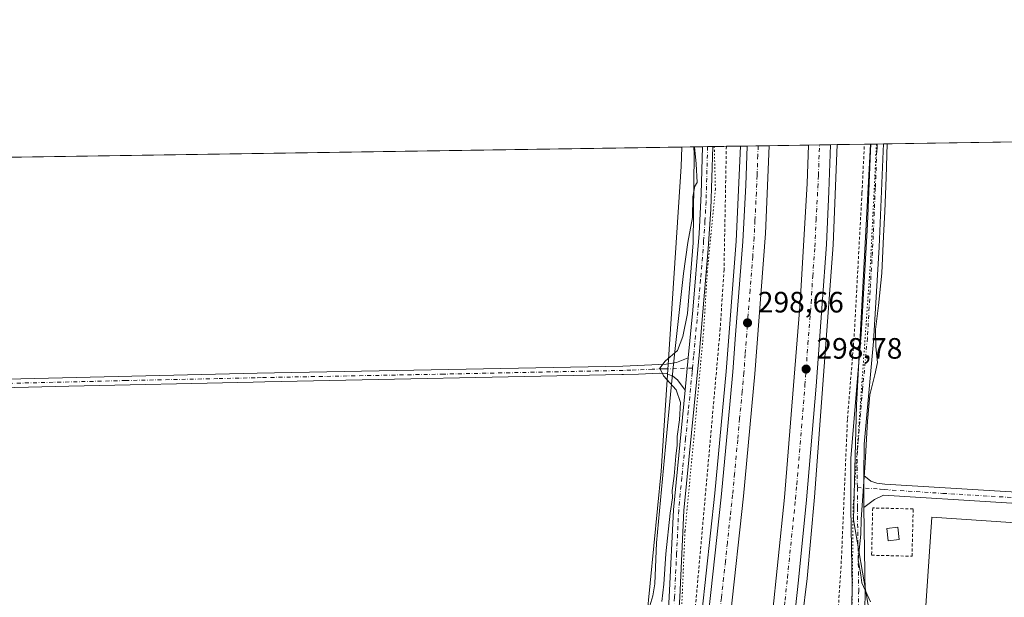
# Model space of a CAD drawing. Units: metres. Extents: x 604661 to 608147, y 4687566 to 4689942.
# Drawn here: x 605022 to 605356, y 4689746 to 4689942 of the extents above; entities that cross this region are included whole.
import ezdxf

# ---------------------------------------------------------------- set-up
doc = ezdxf.new("R2010")
doc.units = ezdxf.units.M
doc.header["$MEASUREMENT"] = 0
for name, pattern in [('DGN Style 2', [1.6480167562047852, 0.988810053722871, -0.6592067024819142]), ('DGN Style 4', [2.6384748266838614, 1.318413404963828, -0.6592067024819142, 0.001648016756204785, -0.6592067024819142]), ('DGN Style 5', [1.1536117293433497, 0.4944050268614355, -0.6592067024819142])]:
    doc.linetypes.add(name, pattern=pattern)
for name, color, linetype, lineweight in [('Alambrada', 7, 'DGN Style 2', 0), ('Arcén (en calzada doble)', 91, 'Continuous', 13), ('Camino Cxs', 7, 'Continuous', 0), ('Camino eje', 30, 'DGN Style 4', 13), ('Carretera de calzada doble Cxs', 1, 'Continuous', 13), ('Carretera de calzada doble eje', 1, 'DGN Style 4', 0), ('Comarca CxS', 21, 'Continuous', 0), ('Comunidad Autónoma CxS', 142, 'Continuous', 0), ('Cultivos herbáceos CxS', 92, 'Continuous', 0), ('Curva de nivel normal', 30, 'Continuous', 0), ('Edificación Cxs', 1, 'Continuous', 13), ('Edificación ligera', 1, 'Continuous', 0), ('Edificación ligera Cxs', 1, 'Continuous', 0), ('Municipio CxS', 4, 'Continuous', 0), ('Núcleo urbano CxS', 7, 'Continuous', 0), ('Provincia CxS', 1, 'Continuous', 0), ('Punto de cota en terreno', 7, 'Continuous', 0), ('Rótulo de punto de cota en terreno', 7, 'Continuous', 0), ('Suelo desnudo CxS', 253, 'Continuous', 0), ('Vía pecuaria CxS', 92, 'Continuous', 13), ('Vía pecuaria eje', 92, 'DGN Style 5', 0)]:
    doc.layers.add(name, color=color, linetype=linetype, lineweight=lineweight)
doc.styles.add('Style-Arial', font='txt')

# ---------------------------------------------------------------- blocks, each defined once
blk = doc.blocks.new('5PATER')
at = {"layer": 'Suelo desnudo CxS', "linetype": 'Continuous', "lineweight": 0}
h = blk.add_hatch(color=51, dxfattribs=at)
edge = h.paths.add_edge_path()
edge.add_ellipse((0, 0), major_axis=(-0.1095731443231308, -0.1110710700762829), ratio=0.9994222409660322, start_angle=0, end_angle=360)
blk = doc.blocks.new('*U29')
at = {"layer": 'Camino Cxs', "color": 7, "linetype": 'Continuous', "lineweight": 0}
blk.add_polyline3d([(605240.9600999998, 4689720.7501, 295.1128000000026), (605242.4702000003, 4689745.700099999, 295.5237999999954), (605243.8902000004, 4689775.420100001, 295.6202999999951), (605247.8000999996, 4689816.090100001, 295.4973000000027), (605248.8602, 4689827.0601, 296.6928999999946), (605250.4101, 4689843.170100001, 295.3819999999978), (605252.5601000005, 4689869.280099999, 295.2262999999948), (605253.3000999996, 4689882.690099999, 295.7011000000057), (605253.7199999997, 4689898.726600001, 296.7731000000058), (605257.1901000004, 4689898.779300001, 298.554999999993), (605256.6001000004, 4689877.530099999, 296.0883999999933), (605255.7001, 4689864.030099999, 297.3003000000026), (605252.6001000004, 4689827.9101, 300.9916999999987), (605247.4001000002, 4689775.1601, 295.7758000000031), (605246.0000999998, 4689745.7301, 296.965400000001), (605243.9700999996, 4689715.450099999, 295.0274000000064)], dxfattribs=at)

msp = doc.modelspace()

# ---------------------------------------------------------------- linework, layer by layer
at = {"layer": 'Alambrada', "color": 7, "linetype": 'DGN Style 2', "lineweight": 0}
for points in [[(605288.7500999998, 4689734.3301, 299.3378999999986), (605292.9600999998, 4689733.6601, 300.3954999999987), (605299.3501000004, 4689734.0101, 297.5053999999946), (605300.9200999998, 4689758.950099999, 297.9165000000066), (605302.9600999998, 4689806.450099999, 300.0840000000026), (605305.2301000003, 4689834.2601, 301.1359999999986), (605307.8701, 4689882.9801, 302.022299999997), (605308.7100999998, 4689899.550100001, 300.3910000000033), (605308.7106999997, 4689899.561899999, 300.3871000000072)], [(605261.8300999999, 4689898.8498, 303.5546000000031), (605261.0401, 4689857.0001, 302.8402999999962), (605259.7500999998, 4689836.940099999, 304.0446999999986), (605251.2301000003, 4689741.3201, 301.2284999999974), (605245.3000999996, 4689690.2601, 297.5059999999939), (605243.4401000004, 4689686.190099999, 298.7642000000051), (605238.9801000003, 4689657.1801, 300.6493999999948), (605228.5701000001, 4689642.030099999, 296.2902999999933), (605217.1700999998, 4689586.380100001, 296.6747000000032), (605213.5701000001, 4689572.9001, 298.5182999999961), (605211.3000999996, 4689561.100099999, 302.3882000000012)], [(605324.8701, 4689759.640100001, 295.6067000000039), (605325.2600999996, 4689775.710100001, 295.6527999999962), (605311.5301000001, 4689776.040100001, 295.6674000000057), (605311.1401000004, 4689759.9801, 295.5337), (605324.8701, 4689759.640100001, 295.6067000000039)]]:
    msp.add_polyline3d(points, dxfattribs=at)
at = {"layer": 'Arcén (en calzada doble)', "color": 91, "linetype": 'Continuous', "lineweight": 13}
for points in [[(605299.4660999998, 4689899.421499999, 300.2641000000003), (605298.1401000004, 4689865.370100001, 299.4964000000036), (605291.8000999996, 4689779.710100001, 299.383799999996), (605289.2500999998, 4689752.100099999, 299.8358000000007), (605287.6201, 4689738.210100001, 300.2663999999932), (605287.4200999998, 4689736.550100001, 299.866200000004), (605285.6201, 4689721.030099999, 295.8328000000038), (605281.5301000001, 4689687.170100001, 297.3013999999966), (605281.3000999996, 4689684.780099999, 298.138300000006), (605272.4200999998, 4689626.7301, 298.5510000000068), (605263.1001000004, 4689568.8201, 300.1539000000048), (605263.0992999999, 4689568.815300001, 300.1566000000021)], [(605266.6152999997, 4689898.922499999, 302.4367999999959), (605265.1901000004, 4689866.690099999, 300.4591999999975), (605261.7301000003, 4689822.4101, 300.153999999995), (605257.9401000004, 4689781.050100001, 300.897299999997), (605253.4600999998, 4689740.2601, 300.9309000000067), (605250.5100999996, 4689713.340100001, 296.6457999999984), (605247.3901000004, 4689689.350099999, 298.3415999999997), (605245.0100999996, 4689670.940099999, 300.2946999999986), (605241.6401000004, 4689648.090100001, 299.4774999999936), (605234.7301000003, 4689603.3301, 300.6342000000004), (605227.5307999998, 4689563.513900001, 297.8463999999949)]]:
    msp.add_polyline3d(points, dxfattribs=at)
at = {"layer": 'Camino Cxs', "color": 7, "linetype": 'Continuous', "lineweight": 0, "extrusion": (0.256714860390122, 0.003894514251505027, 0.9664793392585405), "elevation": 173945.7006185452, "flags": 128}
msp.add_lwpolyline([(4680178.143020093, -653632.1414809059), (4680178.143020093, -653636.6638775046)], dxfattribs=at)
at = {"layer": 'Camino Cxs', "color": 7, "linetype": 'Continuous', "lineweight": 0, "extrusion": (-0.4566916946200099, -0.006935922853366811, 0.8895979929379764), "elevation": -308679.114022257, "flags": 128}
msp.add_lwpolyline([(-4680166.824661125, 601862.0418678774), (-4680166.824661124, 601865.9429559994)], dxfattribs=at)
at = {"layer": 'Camino Cxs', "color": 7, "linetype": 'Continuous', "lineweight": 0, "extrusion": (-0.010374757066904, -0.1073588199065963, 0.9941662075347691), "elevation": -509478.6464733412, "flags": 128}
msp.add_lwpolyline([(151336.4246359072, 4698747.571552606), (151336.4246359072, 4698758.657327748)], dxfattribs=at)
msp.add_lwpolyline([(151336.4246359072, 4698747.571552606), (151336.4246359072, 4698758.657327748)], dxfattribs=at)
at = {"layer": 'Camino Cxs', "color": 7, "linetype": 'Continuous', "lineweight": 0, "extrusion": (4.09750410185247e-05, -0.04478572111457726, 0.998996615362281), "elevation": -209714.8225349768, "flags": 128}
msp.add_lwpolyline([(609598.982406456, 4684528.543345608), (609598.9824064559, 4684539.484328196)], dxfattribs=at)
msp.add_lwpolyline([(609598.982406456, 4684528.543345608), (609598.9824064559, 4684539.484328196)], dxfattribs=at)
at = {"layer": 'Camino Cxs', "color": 7, "linetype": 'Continuous', "lineweight": 0}
for points in [[(605270.6601, 4689569.940099999, 298.375199999995), (605276.6801000005, 4689595.550100001, 297.5106999999989), (605285.3400999998, 4689631.720100001, 296.2877000000008), (605289.2600999996, 4689655.720100001, 296.2357999999949), (605292.9200999998, 4689675.370100001, 295.9824999999983), (605296.1300999997, 4689690.300100001, 295.2896999999939), (605301.3501000004, 4689712.380100001, 295.2590000000055), (605302.9401000004, 4689723.200099999, 295.3856999999989), (605304.3101000005, 4689737.2601, 295.7958999999973), (605304.5900999998, 4689749.110099999, 295.857799999998), (605304.1300999997, 4689776.020099999, 296.7247000000062), (605304.0401, 4689792.9001, 300.7364999999991), (605307.6001000004, 4689834.940099999, 298.8242999999929), (605309.7200999996, 4689872.4101, 300.4879999999976), (605310.7301000003, 4689897.390100001, 299.1824000000051), (605310.8597999997, 4689899.594599999, 298.5339999999997)], [(605304.3101000005, 4689737.2601, 295.7958999999973), (605304.5900999998, 4689749.110099999, 295.857799999998), (605304.1300999997, 4689776.020099999, 296.7247000000062), (605304.0401, 4689792.9001, 300.7364999999991), (605307.6001000004, 4689834.940099999, 298.8242999999929), (605309.7200999996, 4689872.4101, 300.4879999999976), (605310.7301000003, 4689897.390100001, 299.1824000000051), (605310.8597999997, 4689899.594599999, 298.5341000000044), (605315.2301000003, 4689899.660800001, 297.3729000000022), (605315.1001000004, 4689897.170100001, 297.9643999999971), (605313.7100999998, 4689864.5701, 296.6012000000046), (605311.8201000001, 4689832.5801, 296.7069000000047), (605308.5900999998, 4689797.720100001, 296.8105999999971), (605308.4901000002, 4689787.090100001, 296.1687999999995), (605308.5000999998, 4689776.1601, 295.6787999999942), (605308.9700999996, 4689746.9901, 295.5966000000044), (605308.6801000005, 4689737.0001, 295.5166000000027)], [(605315.2301000003, 4689899.660900001, 297.3729000000022), (605315.1001000004, 4689897.170100001, 297.9643999999971), (605313.7100999998, 4689864.5701, 296.6012000000046), (605311.8201000001, 4689832.5801, 296.7069000000047), (605308.5900999998, 4689797.720100001, 296.8105999999971), (605308.4901000002, 4689787.090100001, 296.1687999999995)], [(605257.1901000004, 4689898.779300001, 298.554999999993), (605256.6001000004, 4689877.530099999, 296.0883999999933), (605255.7001, 4689864.030099999, 297.3003000000026), (605252.6001000004, 4689827.9101, 300.9916999999987), (605247.4001000002, 4689775.1601, 295.7758000000031), (605246.0000999998, 4689745.7301, 296.965400000001), (605243.9700999996, 4689715.450099999, 295.0274000000064)], [(605248.8602, 4689827.0601, 296.6929999999993), (605250.4101, 4689843.170100001, 295.3819999999978), (605252.5601000005, 4689869.280099999, 295.2262999999948), (605253.3000999996, 4689882.690099999, 295.7011000000057), (605253.7200999996, 4689898.726600001, 296.773199999996)], [(604895.5667000003, 4689803.450200001, 294.6108999999997), (604911.9600999998, 4689806.280099999, 294.6916000000056), (604950.6901000004, 4689813.840100001, 294.6150999999954), (604970.8800999997, 4689817.290100001, 294.6236999999965), (604982.1001000004, 4689818.460100001, 294.8303000000014), (604998.4901999999, 4689819.270099999, 294.8806000000041), (605102.5100999996, 4689821.800100001, 294.8513999999996), (605226.7202000003, 4689824.170100001, 294.8790000000009), (605241.4301000005, 4689824.8201, 295.0512000000017), (605244.9600999998, 4689825.390100001, 295.200800000006), (605248.8602, 4689827.0601, 296.6929999999993)], [(604998.4901999999, 4689819.270099999, 294.8806000000041), (605102.5100999996, 4689821.800100001, 294.8513999999996), (605226.7202000003, 4689824.170100001, 294.8790000000009), (605241.4301000005, 4689824.8201, 295.0512000000017), (605244.9600999998, 4689825.390100001, 295.200800000006), (605248.8602, 4689827.0601, 296.6928999999946), (605247.8000999996, 4689816.090100001, 295.4973000000027), (605245.2401999999, 4689819.530099999, 295.4072000000015), (605243.6901000004, 4689820.790100001, 295.3435000000027), (605241.4200999998, 4689821.700099999, 295.2510000000038), (605239.1300999997, 4689821.8201, 295.2167000000045), (605231.9601999996, 4689821.450099999, 295.196299999996), (605226.9501, 4689821.350099999, 295.2191000000021), (605226.3844999997, 4689821.332900001, 295.2262999999948), (605105.1801000005, 4689818.8101, 295.1575000000012), (605101.2100999998, 4689818.7301, 295.2002000000066), (605038.5800999999, 4689817.420100001, 295.3877000000066), (604997.3000999996, 4689816.350099999, 295.3197999999975)], [(605247.8000999996, 4689816.090100001, 295.4973000000027), (605245.2401999999, 4689819.530099999, 295.4072000000015), (605243.6901000004, 4689820.790100001, 295.3435000000027), (605241.4200999998, 4689821.700099999, 295.2510000000038), (605239.1300999997, 4689821.8201, 295.2167000000045), (605231.9601999996, 4689821.450099999, 295.196299999996), (605226.9501, 4689821.350099999, 295.2191000000021), (605226.3844999997, 4689821.332900001, 295.2262999999948), (605105.1801000005, 4689818.8101, 295.1575000000012), (605101.2100999998, 4689818.7301, 295.2002000000066), (605038.5800999999, 4689817.420100001, 295.3877000000066), (604997.3000999996, 4689816.350099999, 295.3197999999975), (604976.2301000003, 4689815.0801, 295.1386999999959), (604971.7702000003, 4689814.370100001, 295.0317000000068), (604968.0401, 4689813.790100001, 294.9012999999977), (604956.1201, 4689811.920100001, 295.0191999999952), (604912.4801000003, 4689803.450099999, 295.1938999999985), (604895.6947999997, 4689800.563800001, 295.1205999999947)], [(605168.0401, 4689573.950099999, 296.1067000000039), (605170.0900999998, 4689576.0801, 296.132700000002), (605175.6401000004, 4689583.610099999, 296.2302999999956), (605182.3400999998, 4689595.050100001, 295.9299000000028), (605188.1700999998, 4689603.170100001, 295.8010999999969), (605201.6401000004, 4689619.770099999, 295.6984999999986), (605219.7401000002, 4689641.200099999, 295.622199999998), (605224.5100999996, 4689647.4001, 295.6466999999975), (605229.2251000004, 4689654.9451, 295.8135000000038), (605231.2500999998, 4689659.340100001, 295.8470999999991), (605233.2100999998, 4689665.630100001, 296.0053000000044), (605235.9001000002, 4689678.960100001, 296.3758999999991), (605237.8601000002, 4689694.2401, 295.5644000000029), (605240.2701000003, 4689714.0801, 295.1294999999955), (605240.9600999998, 4689720.7501, 295.1128000000026), (605242.4702000003, 4689745.700099999, 295.5237999999954), (605243.8902000004, 4689775.420100001, 295.6202999999951), (605247.8000999996, 4689816.090100001, 295.4973000000027)], [(605395.0601000005, 4689775.340100001, 295.9529999999941), (605315.2200999996, 4689780.4001, 295.8043000000035), (605312.1201, 4689778.880100001, 295.7532999999967), (605308.5000999998, 4689776.1601, 295.6787999999942), (605308.4901000002, 4689787.090100001, 296.1687999999995), (605310.8601000002, 4689785.1801, 295.9925999999978), (605312.9501, 4689784.4801, 295.9560000000056), (605315.5900999998, 4689784.120100001, 295.9946999999956), (605414.4501, 4689778.130100001, 296.1872000000003)], [(605308.4901000002, 4689787.090100001, 296.1687999999995), (605310.8601000002, 4689785.1801, 295.9925999999978), (605312.9501, 4689784.4801, 295.9560000000056), (605315.5900999998, 4689784.120100001, 295.9946999999956), (605414.4501, 4689778.130100001, 296.1872000000003), (605444.2701000003, 4689776.9101, 296.235400000005), (605502.9901000002, 4689773.520099999, 296.3344999999972), (605539.7200999996, 4689772.350099999, 304.1879999999946), (605562.2001, 4689771.2501, 296.5273000000016), (605577.1801000005, 4689770.4001, 296.5540000000037), (605593.3101000005, 4689769.540100001, 296.922000000006), (605597.0701000001, 4689769.5601, 297.104800000001), (605598.5800999999, 4689769.840100001, 297.1214999999939), (605602.5701000001, 4689771.670100001, 297.110400000005)], [(605602.0401, 4689764.3101, 297.1227000000072), (605594.4101, 4689765.8101, 296.9694000000018), (605593.2200999996, 4689765.800100001, 296.8956000000035), (605576.9700999996, 4689766.6801, 296.3825999999972), (605562.0100999996, 4689767.520099999, 296.4370000000054), (605539.5701000001, 4689768.620100001, 302.5108000000037), (605498.9901000002, 4689769.970100001, 296.0549000000028), (605449.0800999999, 4689772.9301, 296.002999999997), (605395.0601000005, 4689775.340100001, 295.9529999999941), (605315.2200999996, 4689780.4001, 295.8043000000035), (605312.1201, 4689778.880100001, 295.7532999999967), (605308.5000999998, 4689776.1601, 295.6787999999942)], [(605308.5000999998, 4689776.1601, 295.6787999999942), (605308.9700999996, 4689746.9901, 295.5966000000044), (605308.6801000005, 4689737.0001, 295.5166000000027), (605308.0500999996, 4689730.590100001, 295.4450999999972)]]:
    msp.add_polyline3d(points, dxfattribs=at)
at = {"layer": 'Camino eje', "color": 30, "linetype": 'DGN Style 4', "lineweight": 13}
for points in [[(605313.0449999999, 4689899.627800001, 297.1723999999958), (605312.9801000003, 4689898.3851, 297.4312999999966), (605312.9151, 4689897.280099999, 297.6552999999985), (605312.4101, 4689884.790100001, 298.3028000000049), (605311.7150999998, 4689868.4901, 297.2501000000047), (605310.6551000001, 4689849.755100001, 296.8527999999933), (605309.7100999998, 4689833.7601, 297.9517999999953), (605308.0950999996, 4689816.3301, 299.6892999999982), (605306.3151000004, 4689795.3101, 298.1067999999942), (605306.2651000004, 4689789.995100001, 297.7606999999989), (605306.3104999998, 4689782.967900001, 296.3834000000061)], [(605255.4550000001, 4689898.752900001, 297.6668000000063), (605255.2451, 4689890.735099999, 297.1953999999969), (605254.9501, 4689880.110099999, 295.9060000000027), (605254.5800999999, 4689873.405099999, 295.8111999999965), (605254.1300999997, 4689866.655099999, 295.9285999999993), (605253.0551000005, 4689853.600099999, 296.0681999999942), (605251.8898999998, 4689840.023499999, 297.3484999999928), (605251.1149000004, 4689831.968499999, 300.600099999996), (605250.7301000003, 4689827.485099999, 298.7940999999992), (605250.3465, 4689823.5407, 296.3764999999985)], [(605250.3465, 4689823.5407, 296.3764999999985), (605241.4250999996, 4689823.2601, 295.1382000000012), (605240.2801000001, 4689823.3201, 295.1107999999949), (605236.6951000001, 4689823.1351, 295.0512000000017), (605229.4151, 4689822.8101, 294.9804000000004), (605226.7500999998, 4689822.7567, 294.9755000000005), (605165.8750999998, 4689821.4901, 295.1009999999951), (605103.8450999996, 4689820.3051, 295.0019999999931), (605101.8601000002, 4689820.265100001, 295.0173999999971), (605089.1772999996, 4689819.956499999, 295.1079000000027), (605057.8623000003, 4689819.3015, 295.1245000000054), (605018.5351, 4689818.345100001, 295.0875999999989), (604997.8951000003, 4689817.8101, 295.0293999999994), (604989.7001, 4689817.405099999, 295.0356999999931), (604979.1651, 4689816.770099999, 294.9603000000061), (604973.5551000005, 4689816.1851, 294.8555999999954), (604971.3251, 4689815.8301, 294.8215000000055), (604969.4600999998, 4689815.540100001, 294.7863999999972), (604963.5000999998, 4689814.6051, 294.8215999999957), (604953.4051000001, 4689812.880100001, 294.761599999998), (604931.5850999998, 4689808.645099999, 294.8264999999956), (604912.2200999996, 4689804.8651, 294.9404000000068), (604893.6436000001, 4689801.670800001, 294.8328000000038)], [(605250.3465, 4689823.5407, 296.3764999999985), (605250.2001, 4689822.0001, 295.8242999999929), (605248.9001000002, 4689808.8125, 295.8286999999983), (605248.0083, 4689799.537699999, 295.7918999999966), (605246.7083000002, 4689786.350099999, 296.2850000000035), (605245.6451000003, 4689775.290100001, 295.6965000000055), (605244.9451000001, 4689760.575099999, 296.2036999999983), (605244.2351000002, 4689745.715100001, 296.2391000000061), (605243.4801000003, 4689733.2401, 295.2333000000072)], [(605306.3104999998, 4689782.967900001, 296.3834000000061), (605306.3151000004, 4689776.090100001, 296.0512000000017), (605306.5450999998, 4689762.6351, 295.9167000000016), (605306.7801000001, 4689748.050100001, 295.6420000000071), (605306.6401000004, 4689742.1251, 295.662599999996), (605306.4951, 4689737.130100001, 295.581600000005), (605306.1801000005, 4689733.925100001, 295.520199999999), (605305.4951, 4689726.895099999, 295.4078000000009), (605305.6601, 4689722.5601, 295.3928000000014)], [(605306.3104999998, 4689782.967900001, 296.3834000000061), (605314.0850999998, 4689782.440099999, 295.8640000000014), (605315.4051000001, 4689782.2601, 295.8705999999947), (605335.3651000002, 4689780.995100001, 296.0277999999962), (605372.6719000004, 4689778.7347, 296.0451999999932), (605392.6319000004, 4689777.469699999, 296.0592999999935), (605404.7550999997, 4689776.735099999, 296.0739999999932), (605418.2600999996, 4689776.1325, 296.0970999999991), (605433.1700999998, 4689775.522500001, 296.1508000000031), (605446.6750999996, 4689774.920100001, 296.1166999999987), (605476.0351, 4689773.225099999, 296.1420000000071), (605500.9901000002, 4689771.745100001, 296.1880999999994), (605521.2801000001, 4689771.0701, 296.3481999999931), (605539.6451000003, 4689770.485099999, 303.3647999999957), (605562.1051000003, 4689769.3851, 296.4826999999932), (605569.5950999996, 4689768.960100001, 296.460699999996), (605577.0751, 4689768.540100001, 296.4856), (605585.1401000004, 4689768.110099999, 296.6867999999959), (605593.2651000004, 4689767.670100001, 296.9903000000049), (605593.8601000002, 4689767.675100001, 297.0187000000006), (605595.7401000002, 4689767.6851, 297.108699999997), (605603.2295000004, 4689767.7305, 297.1429999999964)]]:
    msp.add_polyline3d(points, dxfattribs=at)
at = {"layer": 'Carretera de calzada doble Cxs', "color": 1, "linetype": 'Continuous', "lineweight": 13, "extrusion": (0.2871413437140687, 0.004364315660785451, 0.9578782811395675), "elevation": 194554.4073627056, "flags": 128}
msp.add_lwpolyline([(4680158.797457494, -647892.7070215122), (4680158.797457494, -647900.5381483389)], dxfattribs=at)
at = {"layer": 'Carretera de calzada doble Cxs', "color": 1, "linetype": 'Continuous', "lineweight": 13, "extrusion": (-0.06489497632279237, -0.0009854467403237084, 0.9978916128231494), "elevation": -43603.65765035894, "flags": 128}
msp.add_lwpolyline([(-4680168.221463864, 675022.2887288764), (-4680168.221463864, 675029.7599405189)], dxfattribs=at)
at = {"layer": 'Carretera de calzada doble Cxs', "color": 1, "linetype": 'Continuous', "lineweight": 13}
for points in [[(605263.2801000001, 4689739.5001, 298.1416000000027), (605255.7600999996, 4689740.090100001, 299.4869999999937), (605257.2801000001, 4689753.600099999, 299.9186999999947), (605258.5701000001, 4689766.050100001, 298.9098999999987), (605260.1901000004, 4689780.8301, 299.7177999999985), (605262.3201000001, 4689803.800100001, 299.1508000000031), (605264.0100999996, 4689822.2301, 299.6818999999959), (605264.9101, 4689834.780099999, 301.6046999999962), (605266.4600999998, 4689853.5101, 300.7857999999979), (605267.4600999998, 4689866.550100001, 299.3779000000068), (605268.4600999998, 4689885.620100001, 300.7770000000019), (605268.8898999998, 4689898.957000001, 301.1714000000065), (605276.3903000001, 4689899.071000001, 298.9225000000006), (605275.1001000004, 4689869.2501, 298.7991999999941), (605271.5500999996, 4689821.5701, 298.6230000000069), (605267.7100999998, 4689780.0801, 298.4455000000016)], [(605284.7301000003, 4689736.890100001, 299.0451999999932), (605277.2301000003, 4689737.870100001, 298.5011999999988), (605281.6001000004, 4689779.530099999, 298.3849999999948), (605286.8701, 4689845.850099999, 298.702099999995), (605289.2301000003, 4689886.210100001, 298.8705000000046), (605289.7352999998, 4689899.273700001, 298.8815000000032), (605297.1898999996, 4689899.387, 299.366399999999), (605296.6201, 4689883.5101, 299.1877999999998), (605295.8701, 4689865.5001, 299.2350000000006), (605294.3701, 4689845.350099999, 299.6524000000064), (605292.3501000004, 4689817.350099999, 299.0810000000056), (605289.0701000001, 4689778.8301, 298.9266999999964), (605286.3201000001, 4689751.4801, 298.9177999999956)]]:
    msp.add_polyline3d(points, close=True, dxfattribs=at)
for points in [[(605276.3903000001, 4689899.071000001, 298.9225000000006), (605275.1001000004, 4689869.2501, 298.7991999999941), (605271.5500999996, 4689821.5701, 298.6230000000069), (605267.7100999998, 4689780.0801, 298.4455000000016), (605263.2801000001, 4689739.5001, 298.1416000000027)], [(605277.2301000003, 4689737.870100001, 298.5011999999988), (605281.6001000004, 4689779.530099999, 298.3849999999948), (605286.8701, 4689845.850099999, 298.702099999995), (605289.2301000003, 4689886.210100001, 298.8705000000046), (605289.7352999998, 4689899.273700001, 298.8815000000032)], [(605297.1898999996, 4689899.3869, 299.366399999999), (605296.6201, 4689883.5101, 299.1877999999998), (605295.8701, 4689865.5001, 299.2350000000006), (605294.3701, 4689845.350099999, 299.6524000000064), (605292.3501000004, 4689817.350099999, 299.0810000000056), (605289.0701000001, 4689778.8301, 298.9266999999964), (605286.3201000001, 4689751.4801, 298.9177999999956), (605284.7301000003, 4689736.890100001, 299.0451999999932)], [(605255.7600999996, 4689740.090100001, 299.4869999999937), (605257.2801000001, 4689753.600099999, 299.9186999999947), (605258.5701000001, 4689766.050100001, 298.9098999999987), (605260.1901000004, 4689780.8301, 299.7177999999985), (605262.3201000001, 4689803.800100001, 299.1508000000031), (605264.0100999996, 4689822.2301, 299.6818999999959), (605264.9101, 4689834.780099999, 301.6046999999962), (605266.4600999998, 4689853.5101, 300.7857999999979), (605267.4600999998, 4689866.550100001, 299.3779000000068), (605268.4600999998, 4689885.620100001, 300.7770000000019), (605268.8898999998, 4689898.957000001, 301.1714000000065)]]:
    msp.add_polyline3d(points, dxfattribs=at)
at = {"layer": 'Carretera de calzada doble eje', "color": 1, "linetype": 'DGN Style 4', "lineweight": 0}
for points in [[(605280.9789000005, 4689737.380100001, 298.3350999999966), (605281.7801000001, 4689744.670100001, 298.3901000000042), (605282.5701000001, 4689752.340100001, 298.4771999999939), (605283.9600999998, 4689766.0101, 298.5599999999977), (605285.3300999999, 4689779.1801, 298.5868000000046), (605285.7100999998, 4689784.0001, 298.6012999999948), (605287.3501000004, 4689803.2601, 298.733699999997), (605288.5100999996, 4689817.7301, 298.8439999999973), (605289.5301000001, 4689831.7301, 298.8948999999994), (605290.6201, 4689845.600099999, 298.9027999999962), (605291.1601, 4689854.6801, 298.9395999999979), (605291.8901000004, 4689864.7501, 298.9910999999993), (605292.2801000001, 4689873.7601, 299.0380000000005), (605292.9200999998, 4689884.870100001, 299.0920000000042), (605293.0800999999, 4689889.030099999, 299.1187000000064), (605293.3701, 4689896.960100001, 299.1655000000028), (605293.4596999995, 4689899.3303, 299.1733999999997)], [(605272.6392999999, 4689899.014000001, 298.9373000000051), (605272.5050999997, 4689895.840100001, 298.956600000005), (605272.2801000001, 4689888.9101, 299.0861000000005), (605272.0301000001, 4689883.170100001, 298.984500000006), (605271.5301000001, 4689873.640100001, 298.9652999999962), (605271.2801000001, 4689867.890100001, 298.9521999999997), (605270.7801000001, 4689861.390100001, 299.1744999999937), (605269.9401000004, 4689850.100099999, 299.2299999999959), (605269.1601, 4689840.7301, 298.9033999999957), (605268.2301000003, 4689828.170100001, 298.8078999999998), (605267.7801000001, 4689821.890100001, 298.6006999999955), (605267.1901000004, 4689815.590100001, 298.7059000000008), (605266.3501000004, 4689806.370100001, 298.6989999999932), (605265.6901000004, 4689799.1601, 298.769100000005), (605264.6201, 4689787.670100001, 299.0589000000036), (605263.9401000004, 4689780.460100001, 298.536500000002), (605263.1401000004, 4689773.0701, 298.3975000000065), (605262.1700999998, 4689764.190099999, 298.3317999999999), (605261.5301000001, 4689757.960100001, 298.5369999999967), (605260.9101, 4689752.2601, 298.7168999999994), (605260.1401000004, 4689745.5001, 298.6578000000009), (605259.5094999997, 4689739.7959, 298.321100000001)]]:
    msp.add_polyline3d(points, dxfattribs=at)
at = {"layer": 'Comarca CxS', "color": 21, "linetype": 'Continuous', "lineweight": 0, "flags": 128}
msp.add_lwpolyline([(606011.2667999995, 4687596.543099999), (604696.0500007808, 4687576.569983114), (604691.717674813, 4687866.539981174), (604661.4900007804, 4689889.729983089), (605867.226733426, 4689908.046367978), (606046.1075502543, 4689910.763752129)], dxfattribs=at)
at = {"layer": 'Comunidad Autónoma CxS', "color": 142, "linetype": 'Continuous', "lineweight": 0, "flags": 128}
msp.add_lwpolyline([(606011.2667999995, 4687596.543099999), (604696.0500007808, 4687576.569983114), (604691.717674813, 4687866.539981174), (604661.4900007804, 4689889.729983089), (605867.226733426, 4689908.046367978), (606046.1075502543, 4689910.763752129), (608093.1200008059, 4689941.859983088), (608112.5444999993, 4688682.557800001), (608112.8389999999, 4688663.464600001), (608122.3398000007, 4688047.5185), (608124.3929, 4687914.4131), (608126.5618000005, 4687773.805299998), (608127.8231000006, 4687692.032899999), (608128.800000806, 4687628.699983113), (608036.4221999998, 4687627.2972), (607762.5543000004, 4687623.138300001), (607719.1290000007, 4687622.478800001), (607012.3203293011, 4687611.745038746), (606561.8888823856, 4687604.904801321), (606527.403000001, 4687604.381100001)], close=True, dxfattribs=at)
at = {"layer": 'Cultivos herbáceos CxS', "color": 92, "linetype": 'Continuous', "lineweight": 0, "extrusion": (-0.0007257195597290299, -1.102449025399775e-05, 0.999999736604756), "elevation": -194.6942334329371, "flags": 128}
msp.add_lwpolyline([(605315.2857293945, 4689899.6590386), (605604.7247056485, 4689904.055938601)], dxfattribs=at)
at = {"layer": 'Cultivos herbáceos CxS', "color": 92, "linetype": 'Continuous', "lineweight": 0, "extrusion": (0.2696316501476698, 0.003997836795953386, 0.9629552380768266), "elevation": 182246.2762626417, "flags": 128}
msp.add_lwpolyline([(4680410.187315109, -649697.023969055), (4680410.187315109, -649697.0870111038)], dxfattribs=at)
at = {"layer": 'Cultivos herbáceos CxS', "color": 92, "linetype": 'Continuous', "lineweight": 0, "extrusion": (0.2145481979289725, 0.003259805046135685, 0.9767079627178699), "elevation": 145446.4521865123, "flags": 128}
msp.add_lwpolyline([(4680162.433824148, -660669.7012675644), (4680162.433824148, -660671.9387349411)], dxfattribs=at)
at = {"layer": 'Cultivos herbáceos CxS', "color": 92, "linetype": 'Continuous', "lineweight": 0, "extrusion": (0.0343850342057174, 0.0005224158832132404, 0.9994085233298327), "elevation": 23559.9864119923, "flags": 128}
msp.add_lwpolyline([(4680162.903373952, -676078.8511606931), (4680162.903373951, -676081.0379062935)], dxfattribs=at)
at = {"layer": 'Cultivos herbáceos CxS', "color": 92, "linetype": 'Continuous', "lineweight": 0, "extrusion": (-0.001868095583158257, -2.83783814681244e-05, 0.9999982547052568), "elevation": -968.8337840880267, "flags": 128}
msp.add_lwpolyline([(604902.3144429419, 4689893.370394525), (605246.1682432065, 4689898.593894528)], dxfattribs=at)
at = {"layer": 'Cultivos herbáceos CxS', "color": 92, "linetype": 'Continuous', "lineweight": 0}
msp.add_polyline3d([(605591.6151000002, 4689484.3529, 296.5913), (605417.6667, 4689492.638900001, 295.7070999999996), (605261.0115, 4689500.1007, 296.7936000000045), (605261.6759000003, 4689506.777100001, 296.8010999999969), (605275.0972999996, 4689531.224300001, 296.4839000000065), (605288.4446999999, 4689544.045100001, 296.4857000000048), (605313.5086000003, 4689546.073899999, 295.6631999999955), (605328.5451999997, 4689555.3095, 295.6487999999954), (605339.4118999997, 4689580.333699999, 295.8552000000054), (605337.8596000001, 4689620.958699999, 296.4631999999983), (605321.5751, 4689690.0075, 295.7200000000012), (605309.8728, 4689743.6709, 295.5641000000033), (605304.9957999998, 4689771.9671, 295.8831000000064), (605305.9722999996, 4689810.995300001, 296.3828000000067), (605310.7991000004, 4689899.593699999, 296.8709999999992), (605604.6690999996, 4689904.057800001, 296.508799999996)], close=True, dxfattribs=at)
for points in [[(605310.7991000004, 4689899.593800001, 296.8709999999992), (605305.9722999996, 4689810.995300001, 296.3828000000067), (605304.9957999998, 4689771.9671, 295.8831000000064), (605309.8728, 4689743.6709, 295.5641000000033), (605321.5751, 4689690.0075, 295.7200000000012), (605337.8596000001, 4689620.958699999, 296.4631999999983), (605339.4118999997, 4689580.333699999, 295.8552000000054), (605328.5451999997, 4689555.3095, 295.6487999999954), (605313.5086000003, 4689546.073899999, 295.6631999999955), (605288.4446999999, 4689544.045100001, 296.4857000000048), (605275.0972999996, 4689531.224300001, 296.4839000000065), (605261.6759000003, 4689506.777100001, 296.8010999999969), (605261.0115, 4689500.1007, 296.7936000000045)], [(604902.8202000001, 4689893.396000001, 294.2746000000043), (605246.6734999996, 4689898.6195, 294.9171000000061), (605246.4823000003, 4689891.9801, 294.7455999999947), (605239.6539000003, 4689788.555299999, 294.7810999999929), (605234.7772000004, 4689737.8179, 294.7284000000073), (605218.1973000001, 4689735.8663, 294.7768999999971), (605225.0242999997, 4689695.862700001, 294.8944000000047), (605218.1963000001, 4689644.1501, 295.2523999999976), (605197.3800999997, 4689625.392899999, 294.9529000000039), (605165.0993999997, 4689592.258300001, 294.3899999999995), (605146.7708000002, 4689560.076900001, 295.6263999999938), (605116.0790999997, 4689540.956300001, 295.4238999999943), (605073.9737, 4689520.939300001, 295.5381000000052), (605053.2094000002, 4689512.209899999, 295.2909999999974), (605048.3595000004, 4689501.933900001, 295.3101000000024), (605047.4203000005, 4689487.300100001, 295.5500999999931), (605080.8104999998, 4689499.494700001, 295.8249999999971), (605089.1087999997, 4689501.351100001, 296.0097999999998), (605091.4420999996, 4689501.873299999, 296.0617000000057), (605096.6080999998, 4689503.029100001, 296.2210000000051), (605101.4412000002, 4689485.985900001, 295.9786000000022), (605194.1494000005, 4689515.4099, 297.2596999999951), (605180.1890000004, 4689426.711999999, 294.9328999999998), (605164.1990999999, 4689325.135500001, 294.8359000000055)], [(605246.6734999996, 4689898.6196, 294.9171000000061), (605246.4823000003, 4689891.9801, 294.7455999999947), (605239.6539000003, 4689788.555299999, 294.7810999999929), (605234.7772000004, 4689737.8179, 294.7284000000073), (605218.1973000001, 4689735.8663, 294.7768999999971), (605225.0242999997, 4689695.862700001, 294.8944000000047), (605218.1963000001, 4689644.1501, 295.2523999999976), (605197.3800999997, 4689625.392899999, 294.9529000000039), (605165.0993999997, 4689592.258300001, 294.3899999999995), (605146.7708000002, 4689560.076900001, 295.6263999999938), (605116.0790999997, 4689540.956300001, 295.4238999999943), (605073.9737, 4689520.939300001, 295.5381000000052), (605053.2094000002, 4689512.209899999, 295.2909999999974), (605048.3595000004, 4689501.933900001, 295.3101000000024), (605047.4203000005, 4689487.300100001, 295.5500999999931), (605080.8104999998, 4689499.494700001, 295.8249999999971), (605089.1087999997, 4689501.351100001, 296.0097999999998), (605091.4420999996, 4689501.873299999, 296.0617000000057), (605096.6080999998, 4689503.029100001, 296.2210000000051), (605101.4412000002, 4689485.985900001, 295.9786000000022), (605194.1494000005, 4689515.4099, 297.2596999999951), (605180.1890000004, 4689426.711999999, 294.9328999999998), (605164.1990999999, 4689325.135500001, 294.8359000000055), (605135.5086000003, 4689130.9815, 294.7571999999927)]]:
    msp.add_polyline3d(points, dxfattribs=at)
at = {"layer": 'Curva de nivel normal', "color": 30, "linetype": 'Continuous', "lineweight": 0, "elevation": 295, "flags": 128}
msp.add_lwpolyline([(605250.7419999996, 4689898.681500001), (605250.8600000005, 4689896.1501), (605250.5800000001, 4689866.110099999), (605248.6600000003, 4689842.040100001), (605247.0999999996, 4689834.3101), (605245.2000000002, 4689829.4901), (605241.0199999996, 4689825.880100001), (605239.2400000002, 4689823.5601), (605240.5099999999, 4689820.920100001), (605244.8399999999, 4689816.110099999), (605246.2300000006, 4689811.840100001), (605245.9199999999, 4689806.0001), (605245.0999999996, 4689800.300100001), (605245.0800000001, 4689797.390100001), (605244.6399999997, 4689793.640100001), (605244.0999999996, 4689786.780099999), (605243.4600000001, 4689781.9901), (605243.5599999996, 4689779.4301), (605242.7199999997, 4689774.290100001), (605241.2999999998, 4689760.4001), (605240.5999999996, 4689750.140100001), (605239.9600000001, 4689744.2401)], dxfattribs=at)
at = {"layer": 'Edificación Cxs', "color": 1, "linetype": 'Continuous', "lineweight": 13}
msp.add_polyline3d([(605320.4801000003, 4689765.280099999, 296.1334999999963), (605316.7301000003, 4689764.890100001, 296.2480999999971), (605316.2901, 4689769.0801, 296.2207999999956), (605320.0500999996, 4689769.460100001, 296.1070999999938), (605320.4801000003, 4689765.280099999, 296.1334999999963)], dxfattribs=at)
msp.add_3dface([(605320.4801000003, 4689765.280099999, 296.2480999999971), (605316.7301000003, 4689764.890100001, 296.2480999999971), (605316.2901, 4689769.0801, 296.2480999999971), (605320.0500999996, 4689769.460100001, 296.2480999999971)], dxfattribs=at)
at = {"layer": 'Edificación ligera', "color": 1, "linetype": 'Continuous', "lineweight": 0}
msp.add_polyline3d([(605518.3471999997, 4689694.925799999, 295.5485999999946), (605516.9767000005, 4689674.6384, 295.4514999999956), (605333.682, 4689687.020400001, 295.5166000000027), (605335.0525000002, 4689707.3079, 295.5295999999944), (605327.2117999997, 4689707.8375, 295.5402999999933), (605331.6063999999, 4689772.8914, 295.6714999999967), (605522.7417000001, 4689759.979699999, 295.5607000000018), (605518.3471999997, 4689694.925799999, 295.5485999999946)], dxfattribs=at)
at = {"layer": 'Edificación ligera Cxs', "color": 1, "linetype": 'Continuous', "lineweight": 0, "elevation": 295.6714999999967, "flags": 128}
msp.add_lwpolyline([(605518.3471999997, 4689694.925799999), (605516.9767000005, 4689674.6384), (605333.682, 4689687.020400001), (605335.0525000002, 4689707.3079), (605327.2117999997, 4689707.8375), (605331.6063999999, 4689772.8914), (605522.7417000001, 4689759.979699999)], close=True, dxfattribs=at)
at = {"layer": 'Municipio CxS', "color": 4, "linetype": 'Continuous', "lineweight": 0, "flags": 128}
msp.add_lwpolyline([(604691.717674813, 4687866.539981174), (604661.4900007804, 4689889.729983089), (605867.226733426, 4689908.046367978), (605867.7070000003, 4689906.883), (605870.0699999993, 4689901.164000001), (605871.5259999993, 4689897.670999999), (605879.7240000003, 4689877.993000001), (605888.7140000003, 4689859.478), (605889.4779999999, 4689857.664999999), (605895.6480000011, 4689843.023000001)], dxfattribs=at)
at = {"layer": 'Núcleo urbano CxS', "color": 7, "linetype": 'Continuous', "lineweight": 0, "extrusion": (-0.02930614718596125, -0.0004453346812889498, 0.9995703834218661), "elevation": -19528.09201566239, "flags": 128}
msp.add_lwpolyline([(-4680160.989727059, 676180.1399169458), (-4680160.989727058, 676183.8929623759)], dxfattribs=at)
at = {"layer": 'Núcleo urbano CxS', "color": 7, "linetype": 'Continuous', "lineweight": 0, "extrusion": (0.02195292307312212, 0.0003334475464231738, 0.9997589499380736), "elevation": 15150.27941527775, "flags": 128}
msp.add_lwpolyline([(4680165.546801171, -676264.6056178238), (4680165.54680117, -676277.9553751207)], dxfattribs=at)
at = {"layer": 'Núcleo urbano CxS', "color": 7, "linetype": 'Continuous', "lineweight": 0, "extrusion": (-0.1114279698125446, -0.00169337960661092, 0.9937710702213878), "elevation": -75091.20932872742, "flags": 128}
msp.add_lwpolyline([(-4680160.224865849, 672303.8964803121), (-4680160.224865849, 672307.644657497)], dxfattribs=at)
at = {"layer": 'Núcleo urbano CxS', "color": 7, "linetype": 'Continuous', "lineweight": 0, "extrusion": (-0.02853252886338946, -0.0004337017818113832, 0.9995927704317517), "elevation": -19005.63788965123, "flags": 128}
msp.add_lwpolyline([(-4680158.074892688, 676236.0304989021), (-4680158.074892688, 676239.7626496467)], dxfattribs=at)
at = {"layer": 'Núcleo urbano CxS', "color": 7, "linetype": 'Continuous', "lineweight": 0, "extrusion": (0.02270219323031988, 0.0003450908832188947, 0.9997422124401948), "elevation": 15659.09936847676, "flags": 128}
msp.add_lwpolyline([(4680157.726217449, -676327.9435136146), (4680157.726217449, -676330.2205635681)], dxfattribs=at)
at = {"layer": 'Núcleo urbano CxS', "color": 7, "linetype": 'Continuous', "lineweight": 0, "extrusion": (0.1757485166505864, 0.002669135683317491, 0.9844314778641644), "elevation": 119192.9140006908, "flags": 128}
msp.add_lwpolyline([(4680166.875818638, -665864.2359036084), (4680166.875818638, -665873.6277874428)], dxfattribs=at)
at = {"layer": 'Núcleo urbano CxS', "color": 7, "linetype": 'Continuous', "lineweight": 0, "extrusion": (0.2708296241051927, 0.004110945739030002, 0.9626185198884191), "elevation": 183501.7924604732, "flags": 128}
msp.add_lwpolyline([(4680172.394271764, -651053.0519865965), (4680172.394271764, -651055.2217356011)], dxfattribs=at)
at = {"layer": 'Núcleo urbano CxS', "color": 7, "linetype": 'Continuous', "lineweight": 0, "extrusion": (-0.1564688864424167, -0.002375888141849098, 0.9876800305417781), "elevation": -105553.6637960843, "flags": 128}
msp.add_lwpolyline([(-4680168.79053325, 668095.2027994514), (-4680168.790533249, 668102.3382199329)], dxfattribs=at)
at = {"layer": 'Núcleo urbano CxS', "color": 7, "linetype": 'Continuous', "lineweight": 0, "extrusion": (-0.1057821965324041, -0.001609689312083922, 0.9943880207429586), "elevation": -71279.97546137369, "flags": 128}
msp.add_lwpolyline([(-4680146.741020469, 672776.2375194901), (-4680146.741020469, 672777.9824126477)], dxfattribs=at)
at = {"layer": 'Núcleo urbano CxS', "color": 7, "linetype": 'Continuous', "lineweight": 0, "extrusion": (-0.1057136730828777, -0.001602368510042105, 0.99439531964832), "elevation": -71204.16528731698, "flags": 128}
msp.add_lwpolyline([(-4680186.9017835, 672506.5778306011), (-4680186.901783501, 672508.3229105277)], dxfattribs=at)
at = {"layer": 'Núcleo urbano CxS', "color": 7, "linetype": 'Continuous', "lineweight": 0, "extrusion": (-0.167846371419168, -0.002550251952148183, 0.9858098659561079), "elevation": -113258.4498461418, "flags": 128}
msp.add_lwpolyline([(-4680162.330456074, 666888.2944560195), (-4680162.330456073, 666893.0017892652)], dxfattribs=at)
at = {"layer": 'Núcleo urbano CxS', "color": 7, "linetype": 'Continuous', "lineweight": 0, "extrusion": (-0.2177990966939724, -0.003308951384292276, 0.9759880144346169), "elevation": -147054.0703440523, "flags": 128}
msp.add_lwpolyline([(-4680163.201569743, 660258.0546913205), (-4680163.201569743, 660262.9581861903)], dxfattribs=at)
at = {"layer": 'Núcleo urbano CxS', "color": 7, "linetype": 'Continuous', "lineweight": 0, "extrusion": (-0.13184248082676, -0.001999721177133638, 0.9912686625555451), "elevation": -88882.68543481833, "flags": 128}
msp.add_lwpolyline([(-4680180.225297452, 670457.0037293029), (-4680180.225297451, 670459.2986284663)], dxfattribs=at)
at = {"layer": 'Núcleo urbano CxS', "color": 7, "linetype": 'Continuous', "lineweight": 0, "extrusion": (-0.06820920961207991, -0.001036945897420831, 0.9976705009507405), "elevation": -45850.21586939099, "flags": 128}
msp.add_lwpolyline([(-4680156.604027739, 674933.0808554703), (-4680156.60402774, 674936.8394443437)], dxfattribs=at)
at = {"layer": 'Núcleo urbano CxS', "color": 7, "linetype": 'Continuous', "lineweight": 0}
for points in [[(605234.7772000004, 4689737.8179, 294.7284000000073), (605239.6539000003, 4689788.555299999, 294.7810999999929), (605246.4823000003, 4689891.9801, 294.7455999999947), (605246.6734999996, 4689898.6195, 294.9171000000061), (605310.7991000004, 4689899.593699999, 296.8709999999992), (605305.9722999996, 4689810.995300001, 296.3828000000067), (605304.9957999998, 4689771.9671, 295.8831000000064), (605309.8728, 4689743.6709, 295.5641000000033)], [(605310.7991000004, 4689899.593800001, 296.8709999999992), (605305.9722999996, 4689810.995300001, 296.3828000000067), (605304.9957999998, 4689771.9671, 295.8831000000064), (605309.8728, 4689743.6709, 295.5641000000033), (605321.5751, 4689690.0075, 295.7200000000012), (605337.8596000001, 4689620.958699999, 296.4631999999983), (605339.4118999997, 4689580.333699999, 295.8552000000054), (605328.5451999997, 4689555.3095, 295.6487999999954), (605313.5086000003, 4689546.073899999, 295.6631999999955), (605288.4446999999, 4689544.045100001, 296.4857000000048), (605275.0972999996, 4689531.224300001, 296.4839000000065), (605261.6759000003, 4689506.777100001, 296.8010999999969), (605261.0115, 4689500.1007, 296.7936000000045)], [(605246.6734999996, 4689898.6196, 294.9171000000061), (605246.4823000003, 4689891.9801, 294.7455999999947), (605239.6539000003, 4689788.555299999, 294.7810999999929), (605234.7772000004, 4689737.8179, 294.7284000000073), (605218.1973000001, 4689735.8663, 294.7768999999971), (605225.0242999997, 4689695.862700001, 294.8944000000047), (605218.1963000001, 4689644.1501, 295.2523999999976), (605197.3800999997, 4689625.392899999, 294.9529000000039), (605165.0993999997, 4689592.258300001, 294.3899999999995), (605146.7708000002, 4689560.076900001, 295.6263999999938), (605116.0790999997, 4689540.956300001, 295.4238999999943), (605073.9737, 4689520.939300001, 295.5381000000052), (605053.2094000002, 4689512.209899999, 295.2909999999974), (605048.3595000004, 4689501.933900001, 295.3101000000024), (605047.4203000005, 4689487.300100001, 295.5500999999931), (605080.8104999998, 4689499.494700001, 295.8249999999971), (605089.1087999997, 4689501.351100001, 296.0097999999998), (605091.4420999996, 4689501.873299999, 296.0617000000057), (605096.6080999998, 4689503.029100001, 296.2210000000051), (605101.4412000002, 4689485.985900001, 295.9786000000022), (605194.1494000005, 4689515.4099, 297.2596999999951), (605180.1890000004, 4689426.711999999, 294.9328999999998), (605164.1990999999, 4689325.135500001, 294.8359000000055), (605135.5086000003, 4689130.9815, 294.7571999999927)]]:
    msp.add_polyline3d(points, dxfattribs=at)
at = {"layer": 'Provincia CxS', "color": 1, "linetype": 'Continuous', "lineweight": 0, "flags": 128}
msp.add_lwpolyline([(606011.2667999995, 4687596.543099999), (604696.0500007808, 4687576.569983114), (604691.717674813, 4687866.539981174), (604661.4900007804, 4689889.729983089), (605867.226733426, 4689908.046367978), (606046.1075502543, 4689910.763752129), (608093.1200008059, 4689941.859983088), (608112.5444999993, 4688682.557800001), (608112.8389999999, 4688663.464600001), (608122.3398000007, 4688047.5185), (608124.3929, 4687914.4131), (608126.5618000005, 4687773.805299998), (608127.8231000006, 4687692.032899999), (608128.800000806, 4687628.699983113), (608036.4221999998, 4687627.2972), (607762.5543000004, 4687623.138300001), (607719.1290000007, 4687622.478800001), (607012.3203293011, 4687611.745038746), (606561.8888823856, 4687604.904801321), (606527.403000001, 4687604.381100001)], close=True, dxfattribs=at)
at = {"layer": 'Vía pecuaria CxS', "color": 92, "linetype": 'Continuous', "lineweight": 13, "extrusion": (-0.02474426790742636, -0.0003759011750148833, 0.999693743055358), "elevation": -16443.65838670012, "flags": 128}
msp.add_lwpolyline([(-4680164.035370984, 676284.9408063128), (-4680164.035370985, 676219.4948148303)], dxfattribs=at)
at = {"layer": 'Vía pecuaria CxS', "color": 92, "linetype": 'Continuous', "lineweight": 13}
for points in [[(605234.8219999997, 4689739.370999999, 295.7461999999941), (605236.8830000004, 4689746.222999999, 295.5311999999976), (605237.54, 4689750.295, 295.5022000000026), (605238.1390000005, 4689764.138, 295.627999999997), (605241.1629999997, 4689796.76, 296.0054999999993), (605243.1390000005, 4689816.930000001, 295.5752999999968), (605244.017, 4689825.891000001, 295.1236000000063), (605244.4390000004, 4689830.197000001, 294.9410000000062), (605247.2649999997, 4689855.695, 294.6747999999934), (605248.8099999996, 4689866.210999999, 294.796199999997), (605250.2989999996, 4689874.628000001, 294.9413999999961), (605250.4960000003, 4689881.651000001, 295.1487999999954), (605251.1030000001, 4689885.316000001, 295.4122999999963), (605251.966, 4689886.538000001, 295.6192000000011), (605251.6059999998, 4689892.847999999, 295.7955999999977), (605251.0426000003, 4689898.686000001, 295.8646000000008), (605316.4610000001, 4689899.6798, 297.4842000000062), (605316.1069999998, 4689888.243000001, 298.373900000006), (605315.5949999997, 4689876.736, 296.9419999999955), (605315.1610000003, 4689868.357999999, 297.2287000000069), (605314.665, 4689855.745999999, 296.3617999999988), (605313.4879999999, 4689844.787000001, 296.287599999996), (605312.9469999997, 4689840.294, 296.2497000000003), (605312.5039999997, 4689836.619999999, 296.2796999999992), (605312.6220000006, 4689830.723999999, 296.3522999999986), (605313.2060000002, 4689825.432, 296.4934000000067), (605312.2810000004, 4689821.278999999, 296.5429000000004), (605310.5539999995, 4689814.494000001, 297.7229999999981), (605309.7100000001, 4689805.460999999, 296.3794000000053), (605308.9359999998, 4689791.335000001, 296.6022999999986), (605307.5820000004, 4689772.153999999, 295.6255999999994), (605307.4709999999, 4689767.130000001, 295.5975999999937), (605306.5810000002, 4689758.403000001, 295.7133000000031), (605307.5240000002, 4689753.309, 295.578800000003), (605307.8849999999, 4689750.582000001, 295.5789999999979), (605310.801, 4689744.132999999, 295.5997000000062)], [(605316.4610000001, 4689899.6798, 297.4842000000062), (605316.1069999998, 4689888.243000001, 298.373900000006), (605315.5949999997, 4689876.736, 296.9419999999955), (605315.1610000003, 4689868.357999999, 297.2287000000069), (605314.665, 4689855.745999999, 296.3617999999988), (605313.4879999999, 4689844.787000001, 296.287599999996), (605312.9469999997, 4689840.294, 296.2497000000003), (605312.5039999997, 4689836.619999999, 296.2796999999992), (605312.6220000006, 4689830.723999999, 296.3522999999986), (605313.2060000002, 4689825.432, 296.4934000000067), (605312.2810000004, 4689821.278999999, 296.5429000000004), (605310.5539999995, 4689814.494000001, 297.7229999999981), (605309.7100000001, 4689805.460999999, 296.3794000000053), (605308.9359999998, 4689791.335000001, 296.6022999999986), (605307.5820000004, 4689772.153999999, 295.6255999999994), (605307.4709999999, 4689767.130000001, 295.5975999999937), (605306.5810000002, 4689758.403000001, 295.7133000000031), (605307.5240000002, 4689753.309, 295.578800000003), (605307.8849999999, 4689750.582000001, 295.5789999999979), (605310.801, 4689744.132999999, 295.5997000000062)], [(605234.8219999997, 4689739.370999999, 295.7461999999941), (605236.8830000004, 4689746.222999999, 295.5311999999976), (605237.54, 4689750.295, 295.5022000000026), (605238.1390000005, 4689764.138, 295.627999999997), (605241.1629999997, 4689796.76, 296.0054999999993), (605243.1390000005, 4689816.930000001, 295.5752999999968), (605244.017, 4689825.891000001, 295.1236000000063), (605244.4390000004, 4689830.197000001, 294.9410000000062), (605247.2649999997, 4689855.695, 294.6747999999934), (605248.8099999996, 4689866.210999999, 294.796199999997), (605250.2989999996, 4689874.628000001, 294.9413999999961), (605250.4960000003, 4689881.651000001, 295.1487999999954), (605251.1030000001, 4689885.316000001, 295.4122999999963), (605251.966, 4689886.538000001, 295.6192000000011), (605251.6059999998, 4689892.847999999, 295.7955999999977), (605251.0426000003, 4689898.686000001, 295.8646000000008)]]:
    msp.add_polyline3d(points, dxfattribs=at)
at = {"layer": 'Vía pecuaria eje', "color": 92, "linetype": 'DGN Style 5', "lineweight": 0}
for points in [[(605312.7958000004, 4689899.624100001, 297.1493000000046), (605310.8376000002, 4689860.4857, 297.1116999999941), (605304.8788999999, 4689776.3386, 296.5305999999982), (605304.4960000003, 4689738.787500001, 295.8554000000004), (605308.6648000004, 4689708.978800001, 295.3803999999946)], [(605257.7154999999, 4689898.7874, 298.9541000000027), (605257.7758, 4689897.4932, 299.3831999999966), (605258.1196999997, 4689884.2578, 297.5831000000035), (605255.3685999997, 4689856.411800001, 298.2422999999981), (605254.1545000002, 4689836.5416, 302.0301000000036), (605251.2314999999, 4689804.398499999, 296.6587), (605247.7926000003, 4689768.130000001, 296.0571000000054), (605246.0678000003, 4689728.4957, 295.098800000007), (605243.9260999998, 4689714.418299999, 295.0305999999982)]]:
    msp.add_polyline3d(points, dxfattribs=at)

# ---------------------------------------------------------------- block references
at = {"layer": 'Camino Cxs', "color": 7, "linetype": 'Continuous', "lineweight": 0}
msp.add_blockref('*U29', (0, 0), dxfattribs=at)
at = {"layer": 'Punto de cota en terreno', "color": 7, "linetype": 'Continuous', "lineweight": 0, "xscale": 10, "yscale": 10, "zscale": 10}
for p in [(605269.0199999996, 4689838.890000001, 298.6600000000035), (605288.9100000003, 4689823.199999999, 298.7799999999988)]:
    msp.add_blockref('5PATER', p, dxfattribs=at)

# ---------------------------------------------------------------- texts
at = {"layer": 'Rótulo de punto de cota en terreno', "color": 7, "linetype": 'Continuous', "lineweight": 0, "style": 'Style-Arial'}
for s, p in [('298,66', (605272.5477999998, 4689842.4178)), ('298,78', (605292.4378000004, 4689826.727800001))]:
    msp.add_text(s, height=7.000000000000002, dxfattribs=at).set_placement(p)

doc.saveas('drawing.dxf')
